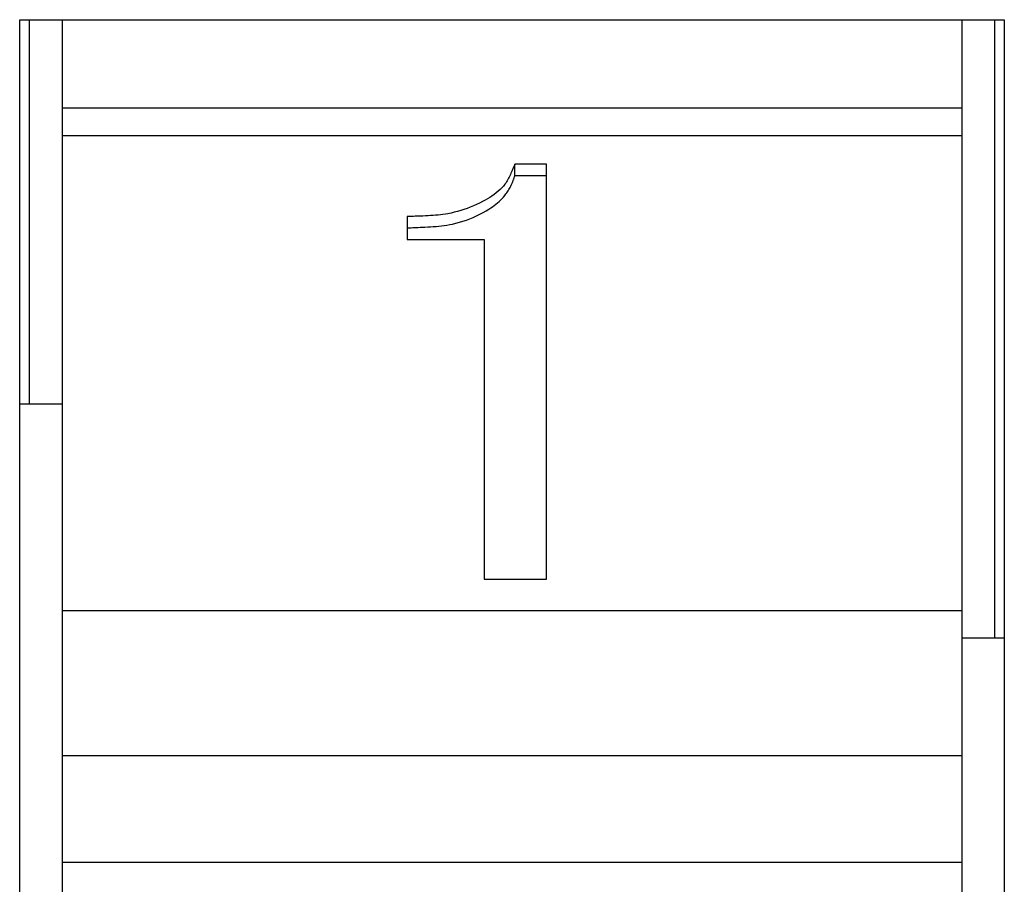
# Model space of a CAD drawing. Extents: x 100 to 4100, y 100 to 2870.
# Drawn here: x 702 to 707, y 1932 to 1936 of the extents above; entities that cross this region are included whole.
import ezdxf

# ---------------------------------------------------------------- set-up
doc = ezdxf.new("R2010")
doc.units = 0
doc.layers.add('LAY-1', color=7, linetype='CONTINUOUS')

msp = doc.modelspace()

# ---------------------------------------------------------------- linework, layer by layer
at = {"layer": 'LAY-1', "color": 6, "linetype": 'CONTINUOUS'}
for p, q in [((701.7165, 1924.2), (701.7165, 1936.2)), ((701.7165, 1936.2), (706.9165, 1936.2)), ((701.7665, 1936.2), (701.7665, 1934.17)), ((701.9415, 1936.2), (701.9415, 1935.7337)), ((706.6915, 1936.2), (706.6915, 1935.7337)), ((706.8665, 1932.935), (706.8665, 1936.2)), ((706.9165, 1936.2), (706.9165, 1924.2)), ((701.9415, 1935.7337), (701.9415, 1935.5865)), ((706.6915, 1935.7337), (701.9415, 1935.7337)), ((706.6915, 1935.7337), (706.6915, 1935.5865)), ((701.9415, 1935.5865), (701.9415, 1933.0793)), ((706.6915, 1935.5865), (701.9415, 1935.5865)), ((706.6915, 1935.5865), (706.6915, 1933.0793)), ((704.3322, 1935.3779), (704.3322, 1935.4377)), ((704.4987, 1935.4377), (704.3322, 1935.4377)), ((704.4987, 1933.2457), (704.4987, 1935.4377)), ((704.3322, 1935.3779), (704.4987, 1935.3779)), ((703.7634, 1935.1601), (703.7634, 1935.0391)), ((703.7634, 1935.0391), (704.1703, 1935.0391)), ((704.1703, 1935.0391), (704.1703, 1933.2457)), ((701.9415, 1934.17), (701.7165, 1934.17)), ((704.1703, 1933.2457), (704.4987, 1933.2457)), ((701.9415, 1933.0793), (701.9415, 1932.3137)), ((706.6915, 1933.0793), (701.9415, 1933.0793)), ((706.6915, 1933.0793), (706.6915, 1932.3137)), ((706.9165, 1932.935), (706.6915, 1932.935)), ((701.9415, 1932.3137), (701.9415, 1931.7496)), ((706.6915, 1932.3137), (701.9415, 1932.3137)), ((706.6915, 1932.3137), (706.6915, 1931.7496)), ((701.9415, 1931.7496), (701.9415, 1928.6504)), ((706.6915, 1931.7496), (701.9415, 1931.7496)), ((706.6915, 1931.7496), (706.6915, 1928.6504))]:
    msp.add_line(p, q, dxfattribs=at)
at = {"layer": 'LAY-1', "color": 6, "linetype": 'CONTINUOUS', "flags": 128}
for points in [[(704.3322, 1935.4377), (704.332, 1935.4373), (704.3315, 1935.4361), (704.3306, 1935.4342), (704.3295, 1935.4317), (704.3282, 1935.4287), (704.3267, 1935.4252), (704.325, 1935.4213), (704.3232, 1935.4172), (704.3213, 1935.4129), (704.3194, 1935.4085), (704.3174, 1935.4041), (704.3142, 1935.3967), (704.311, 1935.3895), (704.3078, 1935.3825), (704.3046, 1935.3756), (704.3014, 1935.3689), (704.2981, 1935.3624), (704.2946, 1935.3559), (704.2911, 1935.3496), (704.2873, 1935.3435), (704.2833, 1935.3374), (704.2791, 1935.3315), (704.2713, 1935.3216), (704.2628, 1935.3121), (704.2536, 1935.3029), (704.2437, 1935.294), (704.2333, 1935.2854), (704.2223, 1935.2771), (704.2108, 1935.269), (704.199, 1935.2613), (704.1867, 1935.2538), (704.1741, 1935.2466), (704.1612, 1935.2397), (704.1454, 1935.2317), (704.1293, 1935.2241), (704.1129, 1935.2169), (704.0964, 1935.2101), (704.0796, 1935.2037), (704.0628, 1935.1979), (704.0458, 1935.1924), (704.0288, 1935.1875), (704.0118, 1935.1831), (703.9949, 1935.1792), (703.978, 1935.1758), (703.9649, 1935.1736), (703.9519, 1935.1717), (703.9389, 1935.1701), (703.9259, 1935.1687), (703.9128, 1935.1675), (703.8997, 1935.1664), (703.8865, 1935.1656), (703.8732, 1935.1648), (703.8597, 1935.1642), (703.846, 1935.1635), (703.8322, 1935.163), (703.823, 1935.1626), (703.814, 1935.1622), (703.8052, 1935.1618), (703.7967, 1935.1615), (703.7889, 1935.1611), (703.7818, 1935.1608), (703.7756, 1935.1606), (703.7705, 1935.1604), (703.7666, 1935.1602), (703.7642, 1935.1601), (703.7634, 1935.1601)], [(703.7634, 1935.1008), (703.7643, 1935.1008), (703.7671, 1935.1009), (703.7715, 1935.1011), (703.7772, 1935.1014), (703.7842, 1935.1017), (703.7923, 1935.1021), (703.8012, 1935.1025), (703.8107, 1935.1029), (703.8207, 1935.1033), (703.8309, 1935.1038), (703.8412, 1935.1043), (703.8565, 1935.105), (703.8715, 1935.1057), (703.8863, 1935.1065), (703.901, 1935.1074), (703.9155, 1935.1085), (703.93, 1935.1098), (703.9444, 1935.1113), (703.9587, 1935.1131), (703.9731, 1935.1153), (703.9875, 1935.1178), (704.0021, 1935.1208), (704.0204, 1935.1251), (704.0389, 1935.1302), (704.0573, 1935.1359), (704.0757, 1935.1422), (704.0939, 1935.149), (704.1119, 1935.1564), (704.1295, 1935.1643), (704.1467, 1935.1726), (704.1634, 1935.1813), (704.1795, 1935.1904), (704.195, 1935.1998), (704.2047, 1935.2062), (704.2141, 1935.2127), (704.2232, 1935.2193), (704.232, 1935.2261), (704.2405, 1935.2331), (704.2486, 1935.2403), (704.2564, 1935.2477), (704.2639, 1935.2554), (704.271, 1935.2632), (704.2779, 1935.2714), (704.2844, 1935.2799), (704.2885, 1935.2854), (704.2923, 1935.2911), (704.2961, 1935.2969), (704.2997, 1935.3027), (704.3032, 1935.3087), (704.3065, 1935.3148), (704.3097, 1935.3209), (704.3128, 1935.3271), (704.3157, 1935.3334), (704.3184, 1935.3397), (704.321, 1935.3461), (704.3223, 1935.3493), (704.3235, 1935.3525), (704.3247, 1935.3556), (704.3258, 1935.3587), (704.3268, 1935.3617), (704.3278, 1935.3645), (704.3287, 1935.3672), (704.3295, 1935.3698), (704.3303, 1935.3721), (704.331, 1935.3742), (704.3316, 1935.376), (704.3317, 1935.3763), (704.3318, 1935.3766), (704.3318, 1935.3768), (704.3319, 1935.377), (704.332, 1935.3772), (704.332, 1935.3774), (704.3321, 1935.3776), (704.3321, 1935.3777), (704.3322, 1935.3778), (704.3322, 1935.3779), (704.3322, 1935.3779)]]:
    msp.add_lwpolyline(points, dxfattribs=at)

doc.saveas('drawing.dxf')
